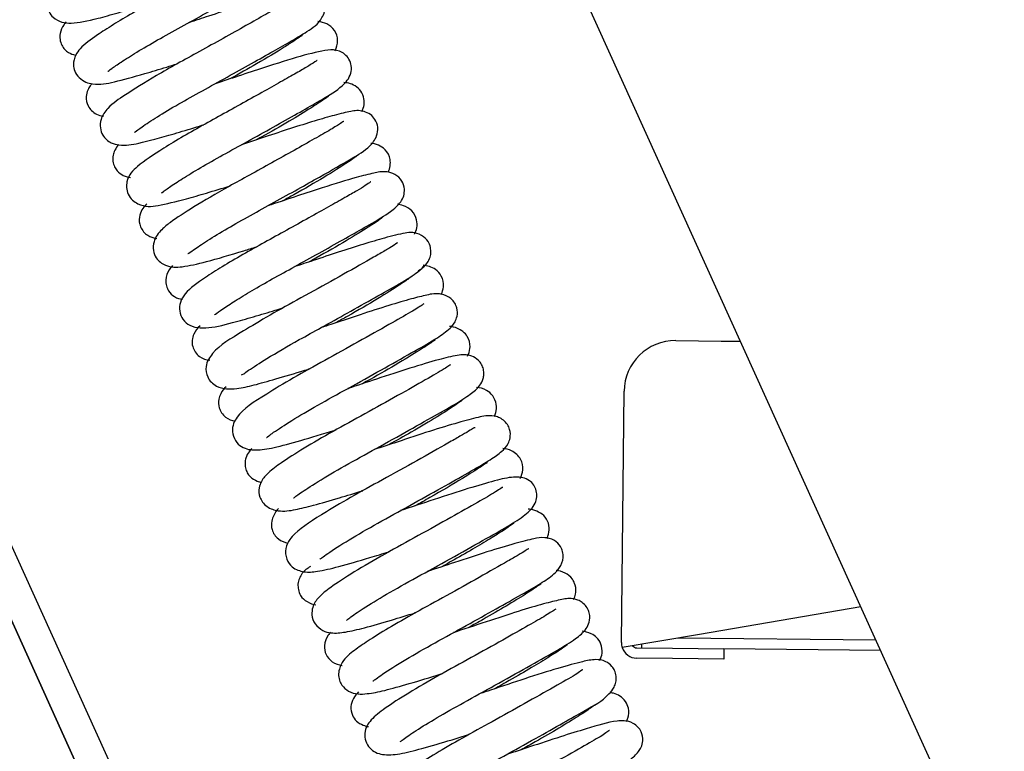
# Model space of a CAD drawing. Units: millimetres. Extents: x 3518 to 9219, y -221 to 4022.
# Drawn here: x 5335 to 5431, y 2989 to 3061 of the extents above; entities that cross this region are included whole.
import ezdxf

# ---------------------------------------------------------------- set-up
doc = ezdxf.new("R2010")
doc.units = ezdxf.units.MM
doc.layers.add('FAKRO LOFT LADDERS', color=7, linetype='Continuous')

# ---------------------------------------------------------------- blocks, each defined once
blk = doc.blocks.new('A$C64B35AA8')
at = {"layer": 'FAKRO LOFT LADDERS', "color": 7, "linetype": 'Continuous'}
for p, q in [((938.093, 1662.706), (469.641, 2695.403)), ((469.641, 2695.403), (938.093, 1662.706)), ((472.935, 2695.403), (939.999, 1665.766)), ((781.833, 2191.151), (604.155, 2582.842)), ((643.194, 2482.933), (647.629, 2482.886)), ((647.629, 2482.886), (649.505, 2482.867)), ((637.885, 2453.487), (638.142, 2477.985)), ((661.247, 2456.983), (645.497, 2454.289)), ((645.497, 2454.289), (637.961, 2453)), ((662.724, 2453.727), (643.39, 2453.929)), ((639.38, 2452.971), (642.88, 2452.934)), ((639.88, 2452.966), (639.883, 2453.329)), ((642.88, 2452.934), (647.879, 2452.882)), ((647.879, 2452.882), (647.869, 2451.882)), ((663.18, 2452.722), (647.879, 2452.882)), ((642.869, 2451.934), (639.369, 2451.971)), ((647.869, 2451.882), (642.869, 2451.934))]:
    blk.add_line(p, q, dxfattribs=at)
for centre, radius, start, end in [((643.141, 2477.933), 5, 89.4, 179.4), ((639.384, 2453.471), 1.499, 179.39339, 198.28456), ((639.385, 2453.471), 1.5, 198.27795, 269.4), ((639.385, 2453.471), 0.5, 216.2699, 269.4)]:
    blk.add_arc(centre, radius, start, end, dxfattribs=at)
for points, knots in [([(600.49, 2528.078), (600.476, 2528.094), (600.299, 2527.96), (599.683, 2527.576), (598.504, 2526.893), (596.835, 2525.945), (594.795, 2524.798), (592.572, 2523.56), (590.339, 2522.332), (588.202, 2521.148), (585.76, 2519.72), (583.573, 2518.251), (582.428, 2517.432), (581.919, 2516.385), (581.823, 2515.709), (582.019, 2514.97), (582.536, 2514.299), (583.364, 2513.91), (584.656, 2513.841), (586.29, 2514.186), (588.748, 2514.884), (590.564, 2515.426), (591.679, 2515.77), (591.987, 2515.866)], [0.62787896, 0.62787896, 0.62787896, 0.62787896, 0.62918564, 0.63102721, 0.63298342, 0.63515783, 0.63745477, 0.63975039, 0.6419796, 0.64417933, 0.64644036, 0.65052386, 0.65389754, 0.65471357, 0.65556884, 0.65645524, 0.65728781, 0.65874109, 0.6602988, 0.66439551, 0.66673458, 0.66908782, 0.66997297, 0.66997297, 0.66997297, 0.66997297]), ([(587.805, 2509.189), (587.825, 2509.176), (588.145, 2509.457), (589.062, 2510.074), (590.595, 2511.058), (592.603, 2512.224), (594.938, 2513.521), (597.373, 2514.853), (599.765, 2516.209), (602.28, 2517.592), (604.655, 2519.039), (605.976, 2519.916), (606.41, 2521.045), (606.385, 2521.747), (606.085, 2522.44), (605.442, 2523.02), (604.378, 2523.251), (602.709, 2522.902), (600.427, 2522.258), (597.541, 2521.346), (595.192, 2520.556), (593.698, 2520.066), (593.104, 2519.874)], [0.2857559, 0.2857559, 0.2857559, 0.2857559, 0.28747842, 0.28950708, 0.29177179, 0.29416915, 0.29657157, 0.29901607, 0.30151552, 0.30397614, 0.3077662, 0.31173413, 0.31292467, 0.31359498, 0.31422522, 0.31509948, 0.31693895, 0.31978232, 0.32374876, 0.32634505, 0.32883766, 0.33049483, 0.33049483, 0.33049483, 0.33049483]), ([(603.135, 2522.206), (603.133, 2522.206), (603.097, 2522.184), (602.786, 2521.961), (601.875, 2521.391), (600.5, 2520.614), (598.737, 2519.614), (596.666, 2518.455), (594.462, 2517.229), (592.258, 2516.025), (590.162, 2514.843), (588.272, 2513.713), (586.445, 2512.52), (585.356, 2511.751), (584.61, 2510.79), (584.384, 2509.953), (584.546, 2509.162), (584.96, 2508.531), (585.632, 2508.097), (586.908, 2507.82), (588.35, 2508.128), (590.868, 2508.794), (593.113, 2509.469), (594.211, 2509.808), (594.555, 2509.915)], [0.69056196, 0.69056196, 0.69056196, 0.69056196, 0.69086517, 0.69248762, 0.69445506, 0.69648293, 0.69863822, 0.70087835, 0.70313485, 0.70532247, 0.70754875, 0.70986245, 0.71218626, 0.71573639, 0.71698227, 0.71837752, 0.71926259, 0.72025485, 0.72127487, 0.72220781, 0.72563468, 0.72940487, 0.73161877, 0.73260912, 0.73260912, 0.73260912, 0.73260912]), ([(590.387, 2503.25), (590.396, 2503.244), (590.493, 2503.313), (591.11, 2503.779), (592.57, 2504.731), (594.614, 2505.962), (596.988, 2507.275), (599.445, 2508.632), (601.826, 2509.958), (603.958, 2511.158), (605.815, 2512.205), (607.435, 2513.191), (608.428, 2513.851), (608.974, 2515.003), (608.983, 2515.783), (608.712, 2516.418), (608.214, 2516.925), (607.471, 2517.237), (606.325, 2517.237), (604.985, 2516.874), (602.575, 2516.174), (600.133, 2515.403), (597.833, 2514.627), (596.332, 2514.135), (595.684, 2513.926)], [0.22349171, 0.22349171, 0.22349171, 0.22349171, 0.22426716, 0.22632034, 0.22884551, 0.23145091, 0.23392809, 0.23638297, 0.23884383, 0.24124572, 0.24352083, 0.24600563, 0.24941028, 0.25033249, 0.25125787, 0.25215418, 0.25298096, 0.25375997, 0.25514267, 0.25889157, 0.26176091, 0.26419838, 0.26656317, 0.26837268, 0.26837268, 0.26837268, 0.26837268]), ([(605.566, 2516.097), (605.543, 2516.111), (605.397, 2516.035), (604.694, 2515.586), (603.234, 2514.753), (601.301, 2513.656), (599.07, 2512.409), (596.769, 2511.131), (594.535, 2509.91), (591.938, 2508.44), (589.459, 2506.853), (588.052, 2505.952), (587.098, 2504.712), (587.009, 2503.662), (587.31, 2502.794), (588.042, 2502.179), (589.333, 2501.893), (590.864, 2502.15), (593.535, 2502.872), (595.914, 2503.59), (596.923, 2503.902), (597.146, 2503.971)], [0.75327815, 0.75327815, 0.75327815, 0.75327815, 0.75442342, 0.75646472, 0.75868995, 0.76107487, 0.76347485, 0.76581246, 0.76803339, 0.77025403, 0.77431918, 0.77771719, 0.77953094, 0.78058093, 0.78157044, 0.78317973, 0.78441348, 0.78772844, 0.79203842, 0.79431839, 0.79496168, 0.79496168, 0.79496168, 0.79496168]), ([(583.737, 2514.007), (583.653, 2513.915), (583.421, 2513.622), (583.117, 2513.041), (583.102, 2512.279), (583.28, 2511.728), (583.582, 2511.306), (584.04, 2510.937), (584.416, 2510.81), (584.651, 2510.763), (584.67, 2510.759)], [0.606588881, 0.606588881, 0.606588881, 0.606588881, 0.607044832, 0.60787414, 0.608333136, 0.608797499, 0.609239882, 0.609654093, 0.610410533, 0.610477838, 0.610477838, 0.610477838, 0.610477838]), ([(609.969, 2511.198), (610.107, 2511.503), (610.313, 2512.217), (609.986, 2513.214), (609.198, 2513.867), (608.584, 2514.004), (608.292, 2514.04), (608.284, 2514.041)], [0.325095437, 0.325095437, 0.325095437, 0.325095437, 0.326104757, 0.327153817, 0.328138226, 0.32905094, 0.329079071, 0.329079071, 0.329079071, 0.329079071]), ([(606.785, 2512.681), (606.778, 2512.685), (606.735, 2512.68), (606.522, 2512.533), (605.941, 2512.143), (604.675, 2511.324), (602.56, 2510.051), (600.591, 2508.942), (599.691, 2508.444)], [0.676030577, 0.676030577, 0.676030577, 0.676030577, 0.676311164, 0.677220609, 0.678210385, 0.679329329, 0.681723484, 0.68365488, 0.68365488, 0.68365488, 0.68365488]), ([(593.025, 2497.333), (593.027, 2497.331), (593.048, 2497.333), (593.257, 2497.503), (594.077, 2498.091), (595.44, 2498.96), (597.339, 2500.092), (599.605, 2501.352), (602.087, 2502.714), (604.572, 2504.106), (606.845, 2505.38), (608.997, 2506.607), (610.568, 2507.579), (611.464, 2508.614), (611.609, 2509.626), (611.35, 2510.387), (610.884, 2510.908), (610.122, 2511.299), (608.908, 2511.267), (606.799, 2510.725), (603.59, 2509.744), (600.639, 2508.76), (599.021, 2508.223), (598.271, 2507.98)], [0.16187673, 0.16187673, 0.16187673, 0.16187673, 0.16211314, 0.1630606, 0.16495577, 0.16709838, 0.16941472, 0.17181697, 0.17428979, 0.17686835, 0.17946594, 0.18196556, 0.18563094, 0.18820321, 0.18921956, 0.18993964, 0.19064001, 0.19145945, 0.19351061, 0.19769692, 0.20174787, 0.20415917, 0.20625215, 0.20625215, 0.20625215, 0.20625215]), ([(608.226, 2510.25), (608.221, 2510.254), (608.164, 2510.232), (607.686, 2509.889), (606.667, 2509.289), (605.279, 2508.501), (603.546, 2507.521), (601.535, 2506.397), (599.396, 2505.209), (597.218, 2504.02), (595.105, 2502.821), (592.641, 2501.331), (590.813, 2500.088), (589.702, 2498.997), (589.585, 2497.839), (589.742, 2497.192), (590.178, 2496.588), (591.285, 2495.907), (592.672, 2496.07), (594.929, 2496.584), (597.415, 2497.317), (598.924, 2497.775), (599.726, 2498.024), (599.727, 2498.024)], [0.81597134, 0.81597134, 0.81597134, 0.81597134, 0.81640059, 0.81819262, 0.82003578, 0.82195177, 0.82400361, 0.82614571, 0.82832189, 0.83048191, 0.83275183, 0.83516356, 0.83957501, 0.84266905, 0.84343346, 0.84424408, 0.84507718, 0.84589104, 0.84929209, 0.85312412, 0.85529977, 0.85760626, 0.85760794, 0.85760794, 0.85760794, 0.85760794]), ([(586.281, 2508.012), (586.214, 2507.938), (586.062, 2507.751), (585.816, 2507.359), (585.627, 2506.644), (585.773, 2505.912), (586.192, 2505.333), (586.727, 2504.948), (587.136, 2504.834), (587.36, 2504.801)], [0.650208129, 0.650208129, 0.650208129, 0.650208129, 0.650607948, 0.65113623, 0.651734928, 0.652549043, 0.653029302, 0.653515878, 0.654177937, 0.654177937, 0.654177937, 0.654177937]), ([(612.576, 2505.271), (612.626, 2505.371), (612.754, 2505.678), (612.861, 2506.242), (612.608, 2507.139), (612.047, 2507.733), (611.445, 2508.006), (611.022, 2508.079), (610.804, 2508.093)], [0.281882272, 0.281882272, 0.281882272, 0.281882272, 0.282269333, 0.283018422, 0.283656108, 0.284325157, 0.285102173, 0.285890488, 0.285890488, 0.285890488, 0.285890488]), ([(609.347, 2506.752), (609.337, 2506.762), (609.271, 2506.721), (608.793, 2506.374), (607.586, 2505.583), (605.498, 2504.318), (603.561, 2503.209), (602.438, 2502.588), (602.286, 2502.504)], [0.719839808, 0.719839808, 0.719839808, 0.719839808, 0.720382585, 0.721171956, 0.722837861, 0.724753101, 0.72684034, 0.727166646, 0.727166646, 0.727166646, 0.727166646]), ([(595.597, 2491.409), (595.603, 2491.406), (595.663, 2491.421), (596.11, 2491.769), (597.468, 2492.669), (599.397, 2493.847), (601.664, 2495.114), (604.027, 2496.415), (606.337, 2497.701), (609.023, 2499.205), (611.652, 2500.703), (613.055, 2501.544), (614.026, 2502.658), (614.192, 2503.729), (613.907, 2504.48), (613.419, 2505.024), (612.388, 2505.433), (611.473, 2505.291), (610.026, 2504.946), (608.007, 2504.359), (605.676, 2503.634), (603.242, 2502.817), (601.612, 2502.28), (600.848, 2502.033)], [0.09938314, 0.09938314, 0.09938314, 0.09938314, 0.09977653, 0.10180812, 0.10424364, 0.10679965, 0.10922839, 0.11159453, 0.11395378, 0.11624136, 0.12034125, 0.12393355, 0.12565125, 0.12670139, 0.12769534, 0.12851381, 0.12942642, 0.13182615, 0.13458028, 0.13711841, 0.13963619, 0.14203829, 0.1441706, 0.1441706, 0.1441706, 0.1441706]), ([(610.817, 2504.294), (610.797, 2504.312), (610.551, 2504.129), (609.56, 2503.516), (607.971, 2502.616), (606.005, 2501.504), (603.834, 2500.293), (601.663, 2499.088), (598.976, 2497.622), (596.08, 2495.932), (594.193, 2494.683), (593.005, 2493.78), (592.264, 2492.815), (592.182, 2491.709), (592.533, 2490.811), (593.632, 2490.032), (595.16, 2490.093), (597.364, 2490.585), (600.102, 2491.397), (601.9, 2491.951), (602.332, 2492.085)], [0.87831015, 0.87831015, 0.87831015, 0.87831015, 0.88006813, 0.88217992, 0.88447097, 0.88680178, 0.88909937, 0.89129489, 0.8933509, 0.89732191, 0.90095136, 0.90267594, 0.90461898, 0.90576491, 0.90684068, 0.90853452, 0.911345, 0.91488359, 0.91889921, 0.92014091, 0.92014091, 0.92014091, 0.92014091]), ([(588.857, 2502.039), (588.717, 2501.879), (588.491, 2501.574), (588.289, 2500.994), (588.267, 2500.413), (588.422, 2499.888), (588.746, 2499.383), (589.351, 2498.946), (589.788, 2498.852), (590.012, 2498.832)], [0.693596088, 0.693596088, 0.693596088, 0.693596088, 0.694255378, 0.694716535, 0.695210728, 0.695680243, 0.696101195, 0.696774542, 0.697579142, 0.697579142, 0.697579142, 0.697579142]), ([(615.148, 2499.355), (615.15, 2499.358), (615.322, 2499.737), (615.46, 2500.588), (614.958, 2501.543), (614.168, 2502.04), (613.694, 2502.135), (613.449, 2502.155)], [0.238417641, 0.238417641, 0.238417641, 0.238417641, 0.238426878, 0.239590777, 0.240646716, 0.241448502, 0.242308143, 0.242308143, 0.242308143, 0.242308143]), ([(612.009, 2500.866), (612.003, 2500.869), (611.955, 2500.843), (611.706, 2500.655), (610.85, 2500.076), (608.979, 2498.898), (606.649, 2497.545), (605.212, 2496.749), (604.842, 2496.546)], [0.76300921, 0.76300921, 0.76300921, 0.76300921, 0.763402911, 0.764282002, 0.765285112, 0.767621943, 0.769937342, 0.770728115, 0.770728115, 0.770728115, 0.770728115]), ([(598.192, 2485.451), (598.197, 2485.446), (598.233, 2485.458), (598.468, 2485.643), (599.248, 2486.2), (600.557, 2487.036), (602.303, 2488.081), (604.365, 2489.236), (606.655, 2490.493), (609.032, 2491.813), (611.334, 2493.116), (613.619, 2494.387), (615.294, 2495.42), (616.205, 2496.159), (616.677, 2496.986), (616.768, 2497.737), (616.529, 2498.532), (615.816, 2499.207), (614.7, 2499.484), (613.623, 2499.23), (611.97, 2498.849), (609.201, 2497.985), (606.324, 2497.046), (604.483, 2496.427), (603.529, 2496.117), (603.438, 2496.087)], [0.03765517, 0.03765517, 0.03765517, 0.03765517, 0.03810135, 0.03901838, 0.04086138, 0.0429301, 0.04508917, 0.04728817, 0.04957148, 0.05200499, 0.05452314, 0.05705369, 0.06060913, 0.06316668, 0.06415696, 0.06502394, 0.06604076, 0.06712633, 0.06819761, 0.07038364, 0.07323298, 0.07707278, 0.07948442, 0.08189009, 0.08214544, 0.08214544, 0.08214544, 0.08214544]), ([(613.439, 2498.405), (613.436, 2498.408), (613.377, 2498.371), (612.931, 2498.053), (612.097, 2497.548), (610.896, 2496.865), (609.318, 2495.969), (607.387, 2494.887), (605.252, 2493.698), (603.051, 2492.49), (600.882, 2491.283), (598.903, 2490.114), (596.917, 2488.833), (595.556, 2487.901), (594.846, 2486.752), (594.703, 2485.912), (595.137, 2484.849), (596.193, 2484.102), (597.902, 2484.134), (600.229, 2484.737), (602.704, 2485.46), (604.201, 2485.917), (604.928, 2486.143)], [0.94108306, 0.94108306, 0.94108306, 0.94108306, 0.94162483, 0.94314157, 0.94475894, 0.94649855, 0.94845143, 0.95058557, 0.95278546, 0.95497873, 0.95722187, 0.9596202, 0.96199257, 0.96587088, 0.96747008, 0.96872204, 0.96968444, 0.97096664, 0.97456585, 0.97836375, 0.98068948, 0.98277208, 0.98277208, 0.98277208, 0.98277208]), ([(591.589, 2496.253), (591.452, 2496.121), (591.188, 2495.817), (590.858, 2495.203), (590.817, 2494.425), (591.086, 2493.769), (591.461, 2493.33), (591.885, 2493.063), (592.267, 2492.939), (592.481, 2492.896), (592.571, 2492.884)], [0.736825135, 0.736825135, 0.736825135, 0.736825135, 0.73753627, 0.738319065, 0.739143206, 0.739579124, 0.740015421, 0.740428668, 0.740824244, 0.741135612, 0.741135612, 0.741135612, 0.741135612]), ([(617.71, 2493.31), (617.714, 2493.317), (617.805, 2493.497), (617.976, 2493.94), (617.976, 2494.754), (617.504, 2495.645), (616.676, 2496.104), (616.219, 2496.203), (616.032, 2496.222)], [0.195370635, 0.195370635, 0.195370635, 0.195370635, 0.195397215, 0.196022689, 0.196767165, 0.197620162, 0.19847925, 0.199114154, 0.199114154, 0.199114154, 0.199114154]), ([(614.594, 2494.945), (614.591, 2494.948), (614.559, 2494.93), (614.167, 2494.617), (612.995, 2493.846), (610.74, 2492.466), (608.679, 2491.29), (607.527, 2490.654), (607.441, 2490.606)], [0.806800386, 0.806800386, 0.806800386, 0.806800386, 0.807082737, 0.807909479, 0.809696948, 0.811807525, 0.814095253, 0.814278559, 0.814278559, 0.814278559, 0.814278559]), ([(618.079, 2489.737), (618.403, 2489.949), (618.821, 2490.241), (619.195, 2490.914), (619.336, 2491.472), (619.265, 2492.052), (619.063, 2492.7), (617.915, 2493.574), (616.717, 2493.425), (615.056, 2493.02), (612.769, 2492.344), (610.366, 2491.587), (608.073, 2490.811), (606.623, 2490.337), (606.023, 2490.143)], [0, 0, 0, 0, 0.00118248, 0.00182734, 0.00246606, 0.00307143, 0.00377921, 0.00477802, 0.00758468, 0.01094396, 0.01355688, 0.01607841, 0.01843956, 0.02011528, 0.02011528, 0.02011528, 0.02011528]), ([(616.048, 2492.465), (616.047, 2492.465), (616.031, 2492.464), (615.87, 2492.347), (615.313, 2491.977), (614.356, 2491.413), (612.674, 2490.46), (610.06, 2488.988), (606.691, 2487.117), (603.552, 2485.408), (600.231, 2483.365), (598.395, 2482.352), (597.264, 2480.608), (597.413, 2479.494), (597.868, 2478.85), (598.809, 2478.178), (600.34, 2478.196), (601.988, 2478.57), (604.198, 2479.189), (606.162, 2479.779), (607.343, 2480.144), (607.52, 2480.199)], [0.00407258, 0.00407258, 0.00407258, 0.00407258, 0.00415675, 0.00500319, 0.00607043, 0.0072918, 0.00851845, 0.01098316, 0.01332152, 0.01549121, 0.01767766, 0.02151469, 0.02304578, 0.02407274, 0.0246725, 0.02527206, 0.02728756, 0.02903289, 0.03082887, 0.0328416, 0.03319295, 0.03319295, 0.03319295, 0.03319295]), ([(594.115, 2490.248), (593.994, 2490.125), (593.685, 2489.757), (593.396, 2489.029), (593.482, 2488.265), (593.743, 2487.674), (594.329, 2487.126), (594.822, 2486.99), (595.074, 2486.954)], [0.780479018, 0.780479018, 0.780479018, 0.780479018, 0.78105187, 0.781998063, 0.782488445, 0.782937576, 0.783671295, 0.784510842, 0.784510842, 0.784510842, 0.784510842]), ([(600.83, 2479.597), (600.832, 2479.596), (600.864, 2479.585), (601.012, 2479.671), (601.673, 2480.144), (603.383, 2481.259), (605.969, 2482.754), (608.727, 2484.263), (611.271, 2485.678), (613.946, 2487.181), (616.409, 2488.565), (618.325, 2489.757), (618.559, 2490.109), (618.662, 2490.305)], [0.98083118, 0.98083118, 0.98083118, 0.98083118, 0.98089818, 0.98179704, 0.98274886, 0.98477817, 0.98734471, 0.9888863, 0.99069384, 0.99272765, 0.99489583, 0.99730218, 1, 1, 1, 1]), ([(620.313, 2487.428), (620.421, 2487.656), (620.615, 2488.252), (620.408, 2489.234), (619.819, 2489.877), (619.137, 2490.191), (618.753, 2490.257), (618.557, 2490.27)], [0.152044753, 0.152044753, 0.152044753, 0.152044753, 0.152760233, 0.15368994, 0.154492228, 0.155144022, 0.155857933, 0.155857933, 0.155857933, 0.155857933]), ([(617.203, 2489.015), (617.198, 2489.018), (617.146, 2488.978), (616.891, 2488.781), (616.043, 2488.202), (614.201, 2487.041), (611.861, 2485.679), (610.399, 2484.87), (610.015, 2484.658)], [0.85011396, 0.85011396, 0.85011396, 0.85011396, 0.850537387, 0.851379558, 0.852369352, 0.85468514, 0.857023213, 0.857844823, 0.857844823, 0.857844823, 0.857844823]), ([(603.277, 2473.484), (603.281, 2473.483), (603.309, 2473.496), (603.48, 2473.632), (604.147, 2474.127), (605.662, 2475.119), (608.209, 2476.621), (611.294, 2478.306), (614.51, 2480.097), (617.491, 2481.776), (619.718, 2483.037), (620.929, 2483.901), (621.558, 2484.479), (621.912, 2485.353), (621.902, 2486.014), (621.65, 2486.611), (621.161, 2487.184), (620.039, 2487.623), (618.855, 2487.365), (617.457, 2487.022), (615.22, 2486.361), (612.417, 2485.466), (610.098, 2484.682), (608.817, 2484.265), (608.611, 2484.198)], [0.93717752, 0.93717752, 0.93717752, 0.93717752, 0.93741274, 0.93816474, 0.93906017, 0.94112619, 0.94326606, 0.94541208, 0.94771132, 0.95006163, 0.95237846, 0.95436567, 0.95568321, 0.95621595, 0.95694684, 0.95739098, 0.95787367, 0.95877939, 0.96038381, 0.96215212, 0.96409661, 0.96614505, 0.96824369, 0.96864739, 0.96864739, 0.96864739, 0.96864739]), ([(618.626, 2486.519), (618.616, 2486.527), (618.371, 2486.333), (617.397, 2485.724), (615.218, 2484.492), (612.26, 2482.827), (608.963, 2481.003), (605.801, 2479.268), (602.582, 2477.281), (600.821, 2476.195), (600.037, 2474.901), (599.873, 2474.084), (600.203, 2473.103), (601.082, 2472.346), (602.308, 2472.195), (604.01, 2472.468), (606.523, 2473.166), (608.802, 2473.85), (610.031, 2474.231), (610.064, 2474.241)], [0.04747232, 0.04747232, 0.04747232, 0.04747232, 0.04828734, 0.05013128, 0.05219579, 0.05450798, 0.05679207, 0.0590178, 0.06128435, 0.06508022, 0.06587666, 0.06663133, 0.06737375, 0.06813341, 0.06977552, 0.07176998, 0.07407511, 0.07645066, 0.07651599, 0.07651599, 0.07651599, 0.07651599]), ([(596.8, 2484.382), (596.546, 2484.144), (596.209, 2483.728), (595.996, 2483.032), (596.012, 2482.426), (596.328, 2481.725), (596.893, 2481.204), (597.381, 2481.057), (597.728, 2481.024)], [0.823725951, 0.823725951, 0.823725951, 0.823725951, 0.82495294, 0.825668002, 0.826211241, 0.826643044, 0.827213335, 0.828476884, 0.828476884, 0.828476884, 0.828476884]), ([(622.868, 2481.405), (622.901, 2481.468), (623.031, 2481.746), (623.199, 2482.417), (622.987, 2483.228), (622.462, 2483.828), (621.822, 2484.191), (621.372, 2484.294), (621.11, 2484.319)], [0.108925052, 0.108925052, 0.108925052, 0.108925052, 0.109165747, 0.109930111, 0.110948262, 0.111540359, 0.112118283, 0.112926385, 0.112926385, 0.112926385, 0.112926385]), ([(619.745, 2483.016), (619.734, 2483.021), (619.648, 2482.955), (619.217, 2482.65), (617.981, 2481.837), (615.605, 2480.398), (613.627, 2479.278), (612.628, 2478.726)], [0.89369223, 0.89369223, 0.89369223, 0.89369223, 0.894286684, 0.895137586, 0.897030932, 0.8992503, 0.901390684, 0.901390684, 0.901390684, 0.901390684]), ([(605.906, 2467.598), (605.918, 2467.592), (606.001, 2467.65), (606.436, 2467.969), (607.693, 2468.827), (610.126, 2470.297), (613.192, 2471.985), (616.427, 2473.777), (619.357, 2475.428), (621.631, 2476.694), (623.183, 2477.704), (623.94, 2478.288), (624.389, 2479.071), (624.491, 2479.647), (624.446, 2480.156), (624.253, 2480.635), (623.87, 2481.13), (623.007, 2481.613), (621.798, 2481.519), (620.035, 2481.076), (617.414, 2480.301), (614.258, 2479.265), (612.136, 2478.56), (611.191, 2478.253)], [0.89362573, 0.89362573, 0.89362573, 0.89362573, 0.89417188, 0.89502996, 0.89699073, 0.89920534, 0.90140469, 0.9036794, 0.90598144, 0.90807406, 0.9099867, 0.91171591, 0.91246244, 0.91283001, 0.9132048, 0.91358964, 0.91398074, 0.91477659, 0.91648645, 0.91855086, 0.92097122, 0.92325408, 0.92510346, 0.92510346, 0.92510346, 0.92510346]), ([(621.22, 2480.58), (621.219, 2480.58), (621.206, 2480.579), (621.077, 2480.487), (620.43, 2480.048), (618.842, 2479.134), (616.112, 2477.593), (612.916, 2475.807), (609.693, 2474.053), (606.829, 2472.392), (604.746, 2471.057), (603.533, 2470.155), (602.825, 2469.416), (602.49, 2468.505), (602.54, 2467.78), (602.864, 2467.16), (603.439, 2466.593), (604.687, 2466.2), (606.062, 2466.434), (607.844, 2466.855), (610.129, 2467.524), (611.872, 2468.054), (612.661, 2468.299)], [0.0907263, 0.0907263, 0.0907263, 0.0907263, 0.09078654, 0.09156853, 0.0925235, 0.0946668, 0.09692006, 0.0992118, 0.10140053, 0.10362881, 0.1058662, 0.10767509, 0.10897458, 0.10964237, 0.11053561, 0.1110664, 0.11163853, 0.11272323, 0.11451865, 0.1162711, 0.11827662, 0.1198468, 0.1198468, 0.1198468, 0.1198468]), ([(599.324, 2478.414), (599.135, 2478.244), (598.869, 2477.952), (598.561, 2477.147), (598.591, 2476.474), (598.868, 2475.876), (599.388, 2475.314), (599.894, 2475.138), (600.195, 2475.08)], [0.867627381, 0.867627381, 0.867627381, 0.867627381, 0.868674371, 0.869213007, 0.869959472, 0.870412886, 0.8709042, 0.871818352, 0.871818352, 0.871818352, 0.871818352]), ([(625.484, 2475.545), (625.54, 2475.658), (625.674, 2475.989), (625.764, 2476.697), (625.365, 2477.641), (624.619, 2478.212), (624.085, 2478.34), (623.759, 2478.364)], [0.065593962, 0.065593962, 0.065593962, 0.065593962, 0.06602581, 0.066773115, 0.067500835, 0.068261384, 0.069422003, 0.069422003, 0.069422003, 0.069422003]), ([(622.359, 2477.116), (622.355, 2477.118), (622.319, 2477.095), (622.128, 2476.944), (621.461, 2476.479), (619.966, 2475.518), (617.665, 2474.152), (615.941, 2473.186), (615.188, 2472.77)], [0.937250258, 0.937250258, 0.937250258, 0.937250258, 0.937583354, 0.938344486, 0.939200507, 0.941189633, 0.943342228, 0.944953246, 0.944953246, 0.944953246, 0.944953246]), ([(608.465, 2461.62), (608.471, 2461.616), (608.526, 2461.648), (608.796, 2461.856), (609.671, 2462.481), (611.524, 2463.657), (614.458, 2465.325), (617.674, 2467.085), (620.721, 2468.791), (623.299, 2470.244), (625.12, 2471.301), (626.154, 2472.052), (626.755, 2472.641), (627.083, 2473.486), (627.061, 2474.165), (626.788, 2474.765), (626.397, 2475.195), (625.919, 2475.465), (624.98, 2475.701), (623.864, 2475.435), (622.047, 2474.972), (619.261, 2474.121), (616.396, 2473.165), (614.524, 2472.549), (613.782, 2472.309)], [0.85006934, 0.85006934, 0.85006934, 0.85006934, 0.85048648, 0.85133789, 0.85236994, 0.8547002, 0.85695795, 0.85918012, 0.86143032, 0.86356999, 0.86559475, 0.86733538, 0.86857961, 0.86913267, 0.86986788, 0.87030657, 0.87077737, 0.87123938, 0.87168305, 0.873506, 0.8756642, 0.87789279, 0.88008111, 0.88153246, 0.88153246, 0.88153246, 0.88153246]), ([(623.615, 2474.427), (623.6, 2474.437), (623.519, 2474.422), (623.177, 2474.213), (622.418, 2473.757), (620.917, 2472.903), (618.418, 2471.49), (615.048, 2469.612), (611.78, 2467.836), (608.368, 2465.799), (606.61, 2464.697), (605.501, 2463.558), (605.066, 2462.689), (605.156, 2461.591), (605.848, 2460.68), (607.06, 2460.29), (608.308, 2460.423), (610.3, 2460.865), (612.8, 2461.604), (614.585, 2462.149), (615.23, 2462.349)], [0.13415749, 0.13415749, 0.13415749, 0.13415749, 0.13463837, 0.13567605, 0.13675965, 0.13789384, 0.14031048, 0.14269639, 0.14494534, 0.14716931, 0.15086734, 0.15167391, 0.1525489, 0.1534907, 0.15432903, 0.15562611, 0.15723398, 0.15937538, 0.1617237, 0.16300217, 0.16300217, 0.16300217, 0.16300217]), ([(601.838, 2472.404), (601.75, 2472.312), (601.537, 2472.06), (601.271, 2471.615), (601.157, 2471.035), (601.195, 2470.516), (601.385, 2470.028), (601.77, 2469.523), (602.281, 2469.235), (602.65, 2469.139), (602.792, 2469.116)], [0.911247436, 0.911247436, 0.911247436, 0.911247436, 0.911748179, 0.912501068, 0.912876853, 0.913262715, 0.913658901, 0.91405926, 0.9148668, 0.915381046, 0.915381046, 0.915381046, 0.915381046]), ([(627.997, 2469.483), (628.146, 2469.746), (628.367, 2470.343), (628.163, 2471.446), (627.273, 2472.22), (626.606, 2472.379), (626.317, 2472.406)], [0.022152726, 0.022152726, 0.022152726, 0.022152726, 0.023134772, 0.024191183, 0.025352308, 0.026223897, 0.026223897, 0.026223897, 0.026223897]), ([(624.818, 2471.009), (624.814, 2471.011), (624.781, 2471.019), (624.628, 2470.93), (623.986, 2470.5), (622.296, 2469.41), (619.936, 2468.027), (618.259, 2467.092), (617.777, 2466.825)], [0.980849846, 0.980849846, 0.980849846, 0.980849846, 0.9809778, 0.981879827, 0.982791447, 0.984772631, 0.987388898, 0.988425961, 0.988425961, 0.988425961, 0.988425961]), ([(611.071, 2455.679), (611.073, 2455.676), (611.105, 2455.687), (611.489, 2456.002), (612.673, 2456.811), (614.931, 2458.196), (617.939, 2459.864), (621.257, 2461.696), (624.401, 2463.465), (626.839, 2464.83), (628.487, 2465.875), (629.394, 2466.759), (629.657, 2467.621), (629.639, 2468.229), (629.323, 2468.929), (628.654, 2469.542), (627.494, 2469.723), (625.777, 2469.341), (623.378, 2468.653), (620.169, 2467.629), (617.687, 2466.791), (616.433, 2466.383), (616.344, 2466.355)], [0.80677836, 0.80677836, 0.80677836, 0.80677836, 0.80699847, 0.80782842, 0.80967916, 0.81179413, 0.81401023, 0.81632922, 0.81873585, 0.82104098, 0.82310238, 0.82492481, 0.82563563, 0.82617567, 0.82660714, 0.82717548, 0.82883253, 0.83082231, 0.83312936, 0.83552108, 0.83779763, 0.8379712, 0.8379712, 0.8379712, 0.8379712]), ([(626.305, 2468.62), (626.292, 2468.631), (626.164, 2468.54), (625.433, 2468.057), (623.892, 2467.178), (621.259, 2465.689), (618.083, 2463.916), (614.732, 2462.091), (611.689, 2460.319), (609.59, 2458.936), (608.435, 2458.052), (607.774, 2457.154), (607.644, 2456.149), (607.945, 2455.261), (608.762, 2454.592), (609.858, 2454.359), (610.939, 2454.485), (612.837, 2454.91), (615.183, 2455.599), (616.99, 2456.147), (617.802, 2456.399)], [0.17746696, 0.17746696, 0.17746696, 0.17746696, 0.17825748, 0.1792202, 0.18119443, 0.18335107, 0.18562888, 0.1878948, 0.19031691, 0.19275162, 0.19455269, 0.19584054, 0.19654651, 0.19735812, 0.19821095, 0.19902703, 0.20073486, 0.20260481, 0.20469923, 0.20631442, 0.20631442, 0.20631442, 0.20631442]), ([(604.434, 2466.563), (604.266, 2466.38), (604.031, 2466.033), (603.724, 2465.269), (603.749, 2464.597), (604.017, 2463.999), (604.527, 2463.431), (605.058, 2463.248), (605.376, 2463.178), (605.385, 2463.176)], [0.954805673, 0.954805673, 0.954805673, 0.954805673, 0.95577287, 0.956302454, 0.957044967, 0.957499393, 0.957994059, 0.958917753, 0.958945758, 0.958945758, 0.958945758, 0.958945758]), ([(630.625, 2463.649), (630.688, 2463.779), (630.838, 2464.171), (630.882, 2464.942), (630.411, 2466.012), (629.463, 2466.422), (628.871, 2466.495), (628.789, 2466.501)], [0.93323097, 0.93323097, 0.93323097, 0.93323097, 0.93447927, 0.93680828, 0.93940926, 0.94428952, 0.94508367, 0.94508367, 0.94508367, 0.94508367]), ([(627.416, 2465.12), (627.409, 2465.126), (627.371, 2465.114), (627.14, 2464.944), (626.377, 2464.422), (625.108, 2463.622), (623.385, 2462.586), (621.732, 2461.644), (620.688, 2461.06), (620.37, 2460.884)], [0.07483634, 0.07483634, 0.07483634, 0.07483634, 0.07583401, 0.07763575, 0.08114425, 0.0850855, 0.0893425, 0.09380099, 0.09573232, 0.09573232, 0.09573232, 0.09573232]), ([(613.653, 2449.756), (613.659, 2449.753), (613.705, 2449.77), (613.951, 2449.958), (614.822, 2450.578), (616.703, 2451.774), (619.625, 2453.432), (622.753, 2455.145), (625.685, 2456.785), (628.17, 2458.182), (630.08, 2459.291), (631.089, 2459.949), (631.901, 2460.754), (632.25, 2461.584), (632.183, 2462.355), (631.926, 2462.956), (631.46, 2463.42), (630.828, 2463.675), (630.134, 2463.754), (629.245, 2463.602), (627.567, 2463.177), (624.89, 2462.376), (621.871, 2461.38), (619.834, 2460.704), (618.937, 2460.413)], [0.76298603, 0.76298603, 0.76298603, 0.76298603, 0.76332756, 0.76421001, 0.76525828, 0.7676315, 0.7698839, 0.77204155, 0.7741876, 0.77623118, 0.77815196, 0.78005211, 0.78095839, 0.78191374, 0.78241219, 0.78286636, 0.78359799, 0.78410672, 0.78463077, 0.78609028, 0.78819702, 0.7904779, 0.79268873, 0.79444415, 0.79444415, 0.79444415, 0.79444415]), ([(628.864, 2462.633), (628.857, 2462.638), (628.807, 2462.628), (628.536, 2462.449), (627.852, 2462.021), (626.442, 2461.212), (624.102, 2459.888), (620.901, 2458.099), (617.785, 2456.401), (615.164, 2454.9), (613.143, 2453.644), (611.835, 2452.735), (610.697, 2451.847), (610.244, 2450.628), (610.355, 2449.83), (610.656, 2449.208), (611.607, 2448.424), (612.996, 2448.447), (614.77, 2448.794), (617.177, 2449.477), (619.24, 2450.097), (620.37, 2450.448), (620.396, 2450.456)], [0.22062891, 0.22062891, 0.22062891, 0.22062891, 0.2209616, 0.22192869, 0.22299002, 0.22412647, 0.22648336, 0.2287904, 0.23091776, 0.23294219, 0.23481166, 0.23646054, 0.23816764, 0.23925686, 0.23983801, 0.24037297, 0.24126419, 0.24341117, 0.24525435, 0.24729721, 0.24949175, 0.24954482, 0.24954482, 0.24954482, 0.24954482]), ([(607.563, 2460.91), (607.242, 2460.702), (606.828, 2460.415), (606.454, 2459.753), (606.307, 2459.201), (606.371, 2458.622), (606.563, 2457.965), (607.34, 2457.366), (607.815, 2457.207), (608.067, 2457.174)], [0, 0, 0, 0, 0.00231341, 0.00358049, 0.00483936, 0.00603715, 0.00745448, 0.0094669, 0.01212346, 0.01212346, 0.01212346, 0.01212346]), ([(633.223, 2457.699), (633.301, 2457.854), (633.447, 2458.255), (633.478, 2458.955), (633.051, 2459.86), (632.337, 2460.361), (631.81, 2460.499), (631.514, 2460.526)], [0.80835683, 0.80835683, 0.80835683, 0.80835683, 0.81009919, 0.81245775, 0.81389039, 0.8164192, 0.81955149, 0.81955149, 0.81955149, 0.81955149]), ([(630.046, 2459.197), (630.044, 2459.198), (630.012, 2459.203), (629.714, 2458.985), (628.528, 2458.191), (626.711, 2457.081), (624.746, 2455.934), (623.44, 2455.208), (622.94, 2454.932)], [0.19719475, 0.19719475, 0.19719475, 0.19719475, 0.19737909, 0.20121192, 0.20577074, 0.21081153, 0.21581942, 0.21885778, 0.21885778, 0.21885778, 0.21885778]), ([(616.294, 2443.841), (616.302, 2443.833), (616.361, 2443.868), (616.827, 2444.229), (618.057, 2445.056), (620.161, 2446.336), (622.916, 2447.869), (626.025, 2449.582), (629.131, 2451.326), (631.715, 2452.772), (633.396, 2453.813), (634.319, 2454.56), (634.797, 2455.45), (634.84, 2456.227), (634.572, 2456.886), (634.191, 2457.329), (633.758, 2457.595), (632.936, 2457.852), (632.047, 2457.693), (630.553, 2457.344), (628.216, 2456.657), (625.182, 2455.685), (622.809, 2454.884), (621.597, 2454.49), (621.511, 2454.462)], [0.71978428, 0.71978428, 0.71978428, 0.71978428, 0.72023621, 0.72105956, 0.72280869, 0.72474013, 0.72676287, 0.72893718, 0.73125849, 0.73359695, 0.73575191, 0.73751243, 0.73828312, 0.73910635, 0.73954752, 0.73999193, 0.74040987, 0.74080512, 0.74237007, 0.74419265, 0.74629478, 0.74854699, 0.7507508, 0.75091895, 0.75091895, 0.75091895, 0.75091895]), ([(631.497, 2456.76), (631.492, 2456.764), (631.395, 2456.7), (630.545, 2456.122), (628.812, 2455.149), (626.293, 2453.722), (623.248, 2452.023), (619.992, 2450.251), (617.007, 2448.515), (614.859, 2447.129), (613.486, 2446.057), (612.811, 2445.05), (612.886, 2443.898), (613.356, 2443.121), (613.941, 2442.739), (614.867, 2442.481), (616.236, 2442.598), (618.435, 2443.142), (620.781, 2443.834), (622.43, 2444.339), (622.985, 2444.511)], [0.264061, 0.264061, 0.264061, 0.264061, 0.26450144, 0.26616502, 0.2679542, 0.26999338, 0.27219024, 0.2743916, 0.27675729, 0.2791407, 0.28110641, 0.28275973, 0.28341662, 0.28402775, 0.28474836, 0.28560022, 0.28752595, 0.28954409, 0.2917879, 0.29288913, 0.29288913, 0.29288913, 0.29288913]), ([(635.763, 2451.728), (635.88, 2451.956), (636.067, 2452.494), (635.941, 2453.347), (635.53, 2453.989), (634.831, 2454.46), (634.348, 2454.569), (634.048, 2454.589)], [0.68233851, 0.68233851, 0.68233851, 0.68233851, 0.68439216, 0.68683767, 0.68899884, 0.69088391, 0.69393113, 0.69393113, 0.69393113, 0.69393113]), ([(609.515, 2454.492), (609.437, 2454.409), (609.168, 2454.081), (608.829, 2453.343), (609, 2452.301), (609.699, 2451.485), (610.329, 2451.305), (610.636, 2451.252), (610.644, 2451.251)], [0.12400398, 0.12400398, 0.12400398, 0.12400398, 0.12523777, 0.128453, 0.13061893, 0.13276418, 0.13533586, 0.13539986, 0.13539986, 0.13539986, 0.13539986]), ([(632.616, 2453.277), (632.611, 2453.283), (632.545, 2453.234), (631.965, 2452.811), (630.826, 2452.073), (629.133, 2451.038), (627.269, 2449.958), (625.999, 2449.248), (625.509, 2448.977)], [0.32130453, 0.32130453, 0.32130453, 0.32130453, 0.32258673, 0.32592092, 0.32986306, 0.33434212, 0.33918158, 0.34215896, 0.34215896, 0.34215896, 0.34215896]), ([(618.881, 2437.935), (618.887, 2437.932), (618.926, 2437.931), (619.132, 2438.075), (619.726, 2438.497), (621.012, 2439.342), (623.251, 2440.689), (626.392, 2442.407), (629.496, 2444.136), (632.176, 2445.631), (634.864, 2447.184), (636.154, 2447.829), (637.131, 2448.996), (637.364, 2449.631), (637.396, 2450.212), (637.249, 2450.746), (636.927, 2451.261), (636.217, 2451.779), (635.181, 2451.872), (634.025, 2451.615), (631.814, 2451.024), (628.624, 2450.025), (625.926, 2449.112), (624.44, 2448.628), (624.109, 2448.521)], [0.67602234, 0.67602234, 0.67602234, 0.67602234, 0.67623065, 0.67714195, 0.67817604, 0.67932657, 0.68170764, 0.68391727, 0.68612074, 0.68822611, 0.69007787, 0.69335072, 0.69418444, 0.69464429, 0.69513935, 0.69561356, 0.69603917, 0.6967212, 0.69785264, 0.69959405, 0.70203679, 0.70447484, 0.70672667, 0.70737393, 0.70737393, 0.70737393, 0.70737393]), ([(634.108, 2450.82), (634.107, 2450.821), (634.09, 2450.822), (633.933, 2450.712), (633.19, 2450.22), (631.406, 2449.203), (628.519, 2447.576), (625.351, 2445.813), (622.331, 2444.165), (619.747, 2442.661), (617.764, 2441.381), (616.469, 2440.486), (615.42, 2439.288), (615.452, 2437.874), (616.045, 2437.045), (616.957, 2436.623), (618.665, 2436.522), (620.667, 2437.109), (623.676, 2437.982), (625.116, 2438.423), (625.574, 2438.566)], [0.30715504, 0.30715504, 0.30715504, 0.30715504, 0.30723822, 0.30808648, 0.30910353, 0.31138151, 0.31370091, 0.31593558, 0.31799452, 0.32004342, 0.32204457, 0.3238951, 0.32567534, 0.32667176, 0.32769197, 0.328672, 0.32960264, 0.3332706, 0.3352686, 0.33618202, 0.33618202, 0.33618202, 0.33618202]), ([(612.236, 2448.672), (612.053, 2448.494), (611.733, 2448.113), (611.438, 2447.268), (611.596, 2446.425), (612, 2445.78), (612.699, 2445.413), (613.066, 2445.317), (613.23, 2445.295)], [0.24625197, 0.24625197, 0.24625197, 0.24625197, 0.24864838, 0.25067949, 0.25272693, 0.25449349, 0.25641444, 0.25819368, 0.25819368, 0.25819368, 0.25819368]), ([(638.381, 2445.786), (638.435, 2445.891), (638.591, 2446.272), (638.656, 2446.997), (638.322, 2447.763), (637.771, 2448.325), (637.182, 2448.54), (636.871, 2448.604), (636.76, 2448.621)], [0.55826209, 0.55826209, 0.55826209, 0.55826209, 0.55937794, 0.5620107, 0.56382784, 0.56573053, 0.56756624, 0.56864964, 0.56864964, 0.56864964, 0.56864964]), ([(635.26, 2447.373), (635.259, 2447.373), (635.229, 2447.362), (634.902, 2447.108), (633.729, 2446.322), (631.87, 2445.184), (629.878, 2444.023), (628.573, 2443.298), (628.104, 2443.04)], [0.44374339, 0.44374339, 0.44374339, 0.44374339, 0.44406842, 0.44766608, 0.45232227, 0.45753465, 0.4627137, 0.46555684, 0.46555684, 0.46555684, 0.46555684]), ([(621.351, 2431.849), (621.352, 2431.849), (621.368, 2431.852), (621.6, 2432.042), (622.752, 2432.87), (624.934, 2434.215), (627.823, 2435.837), (631.066, 2437.618), (634.288, 2439.43), (637.005, 2440.947), (638.658, 2442.001), (639.397, 2442.594), (639.834, 2443.272), (640.031, 2443.973), (639.907, 2444.693), (639.515, 2445.275), (638.929, 2445.728), (638.16, 2445.907), (636.68, 2445.769), (635.157, 2445.282), (631.946, 2444.32), (629.259, 2443.416), (627.443, 2442.819), (626.698, 2442.578)], [0.63244285, 0.63244285, 0.63244285, 0.63244285, 0.63255771, 0.63335621, 0.63531333, 0.63744727, 0.63958813, 0.6418324, 0.64423377, 0.64665563, 0.64893796, 0.65054348, 0.65108011, 0.65167052, 0.65247069, 0.6529429, 0.6534278, 0.6542794, 0.65503724, 0.65836745, 0.66035177, 0.66242792, 0.66388406, 0.66388406, 0.66388406, 0.66388406]), ([(636.723, 2444.919), (636.721, 2444.921), (636.684, 2444.898), (636.386, 2444.677), (635.624, 2444.192), (634.005, 2443.268), (631.25, 2441.712), (628.011, 2439.908), (624.741, 2438.126), (621.976, 2436.498), (619.933, 2435.173), (618.588, 2434.083), (617.98, 2433.088), (618.054, 2432.02), (618.507, 2431.245), (619.088, 2430.85), (620.06, 2430.571), (621.495, 2430.718), (623.777, 2431.3), (626.208, 2432.02), (627.779, 2432.503), (628.169, 2432.624)], [0.35059318, 0.35059318, 0.35059318, 0.35059318, 0.35086491, 0.35172599, 0.35263543, 0.35458693, 0.35684617, 0.35915543, 0.36137608, 0.36367543, 0.36583342, 0.36774185, 0.36939188, 0.37003343, 0.37061191, 0.37132782, 0.37220334, 0.37417702, 0.37639048, 0.37877754, 0.37955151, 0.37955151, 0.37955151, 0.37955151])]:
    blk.add_open_spline(points, degree=3, knots=knots, dxfattribs=at)

msp = doc.modelspace()

# ---------------------------------------------------------------- block references
msp.add_blockref('A$C64B35AA8', (4755.748, 546.413))

doc.saveas('drawing.dxf')
